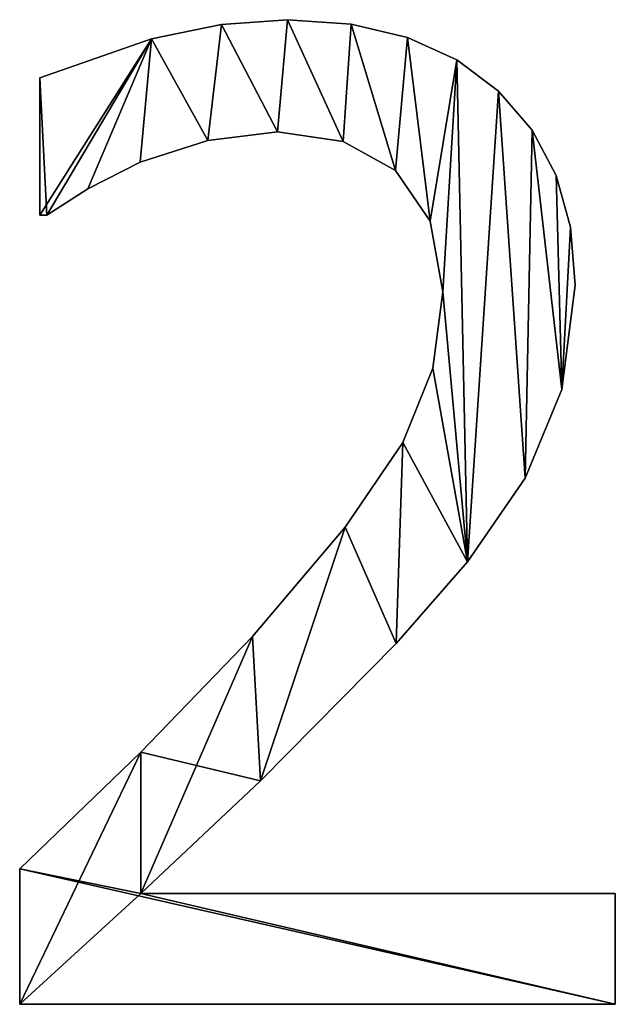
# Model space of a CAD drawing. Extents: x -3150 to 8170, y -585 to 6928.
# Drawn here: x -3067 to -2918, y 2070 to 2317 of the extents above; entities that cross this region are included whole.
import ezdxf

# ---------------------------------------------------------------- set-up
doc = ezdxf.new("R2010")
doc.units = 0
doc.header["$LTSCALE"] = 25.4
doc.layers.get('0').update_dxf_attribs({"color": 13, "linetype": 'CONTINUOUS'})

# ---------------------------------------------------------------- blocks, each defined once
blk = doc.blocks.new('2000_MM')
at = {"color": 0}
for p, q in [((84.67, 251.57), (84.67, 251.57, 25)), ((84.67, 251.57), (84.67, 251.57, 25)), ((68.14, 250.37), (68.14, 250.37, 25)), ((68.14, 250.37), (68.14, 250.37, 25)), ((100.62, 250.45), (100.62, 250.45, 25)), ((100.62, 250.45), (100.62, 250.45, 25)), ((50.69, 246.78), (50.69, 246.78, 25)), ((50.69, 246.78), (50.69, 246.78, 25)), ((114.75, 247.09), (114.75, 247.09, 25)), ((114.75, 247.09), (114.75, 247.09, 25)), ((127.06, 241.49), (127.06, 241.49, 25)), ((127.06, 241.49), (127.06, 241.49, 25)), ((22.71, 202.58), (22.71, 236.97)), ((22.71, 202.58, 25), (22.71, 236.97, 25)), ((22.71, 202.58), (22.71, 236.97)), ((22.71, 202.58, 25), (22.71, 236.97, 25)), ((22.71, 236.97), (22.71, 236.97, 25)), ((22.71, 236.97), (22.71, 236.97, 25)), ((137.54, 233.64), (137.54, 233.64, 25)), ((137.54, 233.64), (137.54, 233.64, 25)), ((82.23, 223.51), (82.23, 223.51, 25)), ((82.23, 223.51), (82.23, 223.51, 25)), ((145.92, 223.89), (145.92, 223.89, 25)), ((145.92, 223.89), (145.92, 223.89, 25)), ((64.8, 221.32), (64.8, 221.32, 25)), ((64.8, 221.32), (64.8, 221.32, 25)), ((98.62, 221.07), (98.62, 221.07, 25)), ((98.62, 221.07), (98.62, 221.07, 25)), ((47.85, 215.88), (47.85, 215.88, 25)), ((47.85, 215.88), (47.85, 215.88, 25)), ((111.75, 213.78), (111.75, 213.78, 25)), ((111.75, 213.78), (111.75, 213.78, 25)), ((151.9, 212.54), (151.9, 212.54, 25)), ((151.9, 212.54), (151.9, 212.54, 25)), ((34.71, 209.23), (34.71, 209.23, 25)), ((34.71, 209.23), (34.71, 209.23, 25)), ((24.49, 202.58), (22.71, 202.58)), ((24.49, 202.58, 25), (22.71, 202.58, 25)), ((24.49, 202.58), (22.71, 202.58)), ((24.49, 202.58, 25), (22.71, 202.58, 25)), ((22.71, 202.58), (22.71, 202.58, 25)), ((22.71, 202.58), (22.71, 202.58, 25)), ((24.49, 202.58), (24.49, 202.58, 25)), ((24.49, 202.58), (24.49, 202.58, 25)), ((120.43, 201.12), (120.43, 201.12, 25)), ((120.43, 201.12), (120.43, 201.12, 25)), ((155.49, 199.6), (155.49, 199.6, 25)), ((155.49, 199.6), (155.49, 199.6, 25)), ((156.68, 185.07), (156.68, 185.07, 25)), ((156.68, 185.07), (156.68, 185.07, 25)), ((123.59, 183.44), (123.59, 183.44, 25)), ((123.59, 183.44), (123.59, 183.44, 25)), ((121.08, 164.28), (121.08, 164.28, 25)), ((121.08, 164.28), (121.08, 164.28, 25)), ((153.36, 158.95), (153.36, 158.95, 25)), ((153.36, 158.95), (153.36, 158.95, 25)), ((113.54, 145.73), (113.54, 145.73, 25)), ((113.54, 145.73), (113.54, 145.73, 25)), ((144.19, 136.73), (144.19, 136.73, 25)), ((144.19, 136.73), (144.19, 136.73, 25)), ((99.1, 124.47), (99.1, 124.47, 25)), ((99.1, 124.47), (99.1, 124.47, 25)), ((129.76, 115.81), (129.76, 115.81, 25)), ((129.76, 115.81), (129.76, 115.81, 25)), ((75.91, 97.16), (75.91, 97.16, 25)), ((75.91, 97.16), (75.91, 97.16, 25)), ((111.92, 95.37), (111.92, 95.37, 25)), ((111.92, 95.37), (111.92, 95.37, 25)), ((48.01, 68.12), (48.01, 68.12, 25)), ((48.01, 68.12), (48.01, 68.12, 25)), ((77.94, 60.99), (77.94, 60.99, 25)), ((77.94, 60.99), (77.94, 60.99, 25)), ((17.68, 5.03), (17.68, 38.93)), ((17.68, 5.03, 25), (17.68, 38.93, 25)), ((17.68, 5.03), (17.68, 38.93)), ((17.68, 5.03, 25), (17.68, 38.93, 25)), ((17.68, 38.93), (17.68, 38.93, 25)), ((17.68, 38.93), (17.68, 38.93, 25)), ((48.01, 32.76), (166.74, 32.76)), ((48.01, 32.76, 25), (166.74, 32.76, 25)), ((48.01, 32.76), (48.01, 32.76, 25)), ((48.01, 32.76), (166.74, 32.76)), ((48.01, 32.76), (48.01, 32.76, 25)), ((48.01, 32.76, 25), (166.74, 32.76, 25)), ((166.74, 32.76), (166.74, 5.03)), ((166.74, 32.76, 25), (166.74, 5.03, 25)), ((166.74, 32.76), (166.74, 32.76, 25)), ((166.74, 32.76), (166.74, 5.03)), ((166.74, 32.76), (166.74, 32.76, 25)), ((166.74, 32.76, 25), (166.74, 5.03, 25)), ((166.74, 5.03), (17.68, 5.03)), ((166.74, 5.03, 25), (17.68, 5.03, 25)), ((166.74, 5.03), (17.68, 5.03)), ((166.74, 5.03, 25), (17.68, 5.03, 25)), ((17.68, 5.03), (17.68, 5.03, 25)), ((17.68, 5.03), (17.68, 5.03, 25)), ((166.74, 5.03), (166.74, 5.03, 25)), ((166.74, 5.03), (166.74, 5.03, 25))]:
    blk.add_line(p, q, dxfattribs=at)
mesh = blk.add_polyface(dxfattribs=at)
corners = [(50.69, 246.78), (22.71, 202.58), (22.71, 236.97), (24.49, 202.58), (34.71, 209.23), (47.85, 215.88), (64.8, 221.32), (68.14, 250.37), (82.23, 223.51), (84.67, 251.57), (98.62, 221.07), (100.62, 250.45), (111.75, 213.78), (114.75, 247.09), (120.43, 201.12), (127.06, 241.49), (123.59, 183.44), (75.91, 97.16), (48.01, 32.76), (48.01, 68.12), (77.94, 60.99), (99.1, 124.47), (111.92, 95.37), (113.54, 145.73), (129.76, 115.81), (121.08, 164.28), (137.54, 233.64), (144.19, 136.73), (145.92, 223.89), (153.36, 158.95), (151.9, 212.54), (155.49, 199.6), (156.68, 185.07), (17.68, 5.03), (17.68, 38.93), (166.74, 5.03), (166.74, 32.76)]
mesh.append_faces([[corners[k] for k in face] for face in [(0, 1, 2), (29, 31, 32), (19, 33, 34), (35, 18, 36)]], dxfattribs={"vtx0": -1, "color": 0})
mesh.append_faces([[corners[k] for k in face] for face in [(1, 0, 3), (3, 0, 4), (4, 0, 5), (5, 0, 6), (6, 7, 8), (8, 9, 10), (10, 11, 12), (12, 13, 14), (14, 15, 16), (17, 18, 19), (18, 17, 20), (20, 21, 22), (22, 23, 24), (24, 26, 27), (27, 28, 29), (33, 18, 35)]], dxfattribs={"vtx0": -1, "vtx1": -1, "color": 0})
mesh.append_faces([[corners[k] for k in face] for face in [(24, 16, 15), (33, 19, 18)]], dxfattribs={"vtx0": -1, "vtx1": -1, "vtx2": -1, "color": 0})
mesh.append_faces([[corners[k] for k in face] for face in [(6, 0, 7), (8, 7, 9), (10, 9, 11), (12, 11, 13), (14, 13, 15), (20, 17, 21), (22, 21, 23), (24, 23, 25), (24, 25, 16), (24, 15, 26), (27, 26, 28), (29, 28, 30), (29, 30, 31)]], dxfattribs={"vtx0": -1, "vtx2": -1, "color": 0})
mesh = blk.add_polyface(dxfattribs=at)
corners = [(166.74, 5.03, 25), (17.68, 38.93, 25), (17.68, 5.03, 25), (48.01, 32.76, 25), (166.74, 32.76, 25), (48.01, 68.12, 25), (77.94, 60.99, 25), (75.91, 97.16, 25), (99.1, 124.47, 25), (111.92, 95.37, 25), (113.54, 145.73, 25), (129.76, 115.81, 25), (121.08, 164.28, 25), (123.59, 183.44, 25), (127.06, 241.49, 25), (137.54, 233.64, 25), (144.19, 136.73, 25), (145.92, 223.89, 25), (153.36, 158.95, 25), (151.9, 212.54, 25), (155.49, 199.6, 25), (156.68, 185.07, 25), (24.49, 202.58, 25), (22.71, 236.97, 25), (22.71, 202.58, 25), (50.69, 246.78, 25), (34.71, 209.23, 25), (47.85, 215.88, 25), (64.8, 221.32, 25), (68.14, 250.37, 25), (82.23, 223.51, 25), (84.67, 251.57, 25), (98.62, 221.07, 25), (100.62, 250.45, 25), (111.75, 213.78, 25), (114.75, 247.09, 25), (120.43, 201.12, 25)]
mesh.append_faces([[corners[k] for k in face] for face in [(0, 1, 2), (3, 0, 4), (20, 18, 21), (22, 23, 24)]], dxfattribs={"vtx0": -1, "color": 0})
mesh.append_faces([[corners[k] for k in face] for face in [(5, 6, 7), (7, 6, 8), (8, 9, 10), (10, 11, 12), (12, 11, 13), (14, 11, 15), (15, 16, 17), (17, 18, 19), (19, 18, 20), (23, 22, 25), (25, 28, 29), (29, 30, 31), (31, 32, 33), (33, 34, 35), (35, 36, 14)]], dxfattribs={"vtx0": -1, "vtx1": -1, "color": 0})
mesh.append_faces([[corners[k] for k in face] for face in [(1, 0, 3), (13, 11, 14)]], dxfattribs={"vtx0": -1, "vtx1": -1, "vtx2": -1, "color": 0})
mesh.append_faces([[corners[k] for k in face] for face in [(3, 5, 1), (5, 3, 6), (8, 6, 9), (10, 9, 11), (15, 11, 16), (17, 16, 18), (25, 22, 26), (25, 26, 27), (25, 27, 28), (29, 28, 30), (31, 30, 32), (33, 32, 34), (35, 34, 36), (14, 36, 13)]], dxfattribs={"vtx0": -1, "vtx2": -1, "color": 0})
mesh = blk.add_polyface(dxfattribs=at)
corners = [(68.14, 250.37, 25), (84.67, 251.57), (68.14, 250.37), (84.67, 251.57, 25)]
mesh.append_faces([[corners[k] for k in face] for face in [(0, 1, 2), (1, 0, 3)]], dxfattribs={"vtx0": -1, "color": 0})
mesh = blk.add_polyface(dxfattribs=at)
corners = [(84.67, 251.57, 25), (100.62, 250.45), (84.67, 251.57), (100.62, 250.45, 25)]
mesh.append_faces([[corners[k] for k in face] for face in [(0, 1, 2), (1, 0, 3)]], dxfattribs={"vtx0": -1, "color": 0})
mesh = blk.add_polyface(dxfattribs=at)
corners = [(50.69, 246.78, 25), (68.14, 250.37), (50.69, 246.78), (68.14, 250.37, 25)]
mesh.append_faces([[corners[k] for k in face] for face in [(0, 1, 2), (1, 0, 3)]], dxfattribs={"vtx0": -1, "color": 0})
mesh = blk.add_polyface(dxfattribs=at)
corners = [(100.62, 250.45, 25), (114.75, 247.09), (100.62, 250.45), (114.75, 247.09, 25)]
mesh.append_faces([[corners[k] for k in face] for face in [(0, 1, 2), (1, 0, 3)]], dxfattribs={"vtx0": -1, "color": 0})
mesh = blk.add_polyface(dxfattribs=at)
corners = [(22.71, 236.97, 25), (50.69, 246.78), (22.71, 236.97), (50.69, 246.78, 25)]
mesh.append_faces([[corners[k] for k in face] for face in [(0, 1, 2), (1, 0, 3)]], dxfattribs={"vtx0": -1, "color": 0})
mesh = blk.add_polyface(dxfattribs=at)
corners = [(114.75, 247.09, 25), (127.06, 241.49), (114.75, 247.09), (127.06, 241.49, 25)]
mesh.append_faces([[corners[k] for k in face] for face in [(0, 1, 2), (1, 0, 3)]], dxfattribs={"vtx0": -1, "color": 0})
mesh = blk.add_polyface(dxfattribs=at)
corners = [(127.06, 241.49, 25), (137.54, 233.64), (127.06, 241.49), (137.54, 233.64, 25)]
mesh.append_faces([[corners[k] for k in face] for face in [(0, 1, 2), (1, 0, 3)]], dxfattribs={"vtx0": -1, "color": 0})
mesh = blk.add_polyface(dxfattribs=at)
corners = [(22.71, 236.97, 25), (22.71, 202.58), (22.71, 202.58, 25), (22.71, 236.97)]
mesh.append_faces([[corners[k] for k in face] for face in [(0, 1, 2), (1, 0, 3)]], dxfattribs={"vtx0": -1, "color": 0})
mesh = blk.add_polyface(dxfattribs=at)
corners = [(137.54, 233.64), (145.92, 223.89, 25), (145.92, 223.89), (137.54, 233.64, 25)]
mesh.append_faces([[corners[k] for k in face] for face in [(0, 1, 2), (1, 0, 3)]], dxfattribs={"vtx0": -1, "color": 0})
mesh = blk.add_polyface(dxfattribs=at)
corners = [(82.23, 223.51, 25), (64.8, 221.32), (82.23, 223.51), (64.8, 221.32, 25)]
mesh.append_faces([[corners[k] for k in face] for face in [(0, 1, 2), (1, 0, 3)]], dxfattribs={"vtx0": -1, "color": 0})
mesh = blk.add_polyface(dxfattribs=at)
corners = [(98.62, 221.07, 25), (82.23, 223.51), (98.62, 221.07), (82.23, 223.51, 25)]
mesh.append_faces([[corners[k] for k in face] for face in [(0, 1, 2), (1, 0, 3)]], dxfattribs={"vtx0": -1, "color": 0})
mesh = blk.add_polyface(dxfattribs=at)
corners = [(145.92, 223.89), (151.9, 212.54, 25), (151.9, 212.54), (145.92, 223.89, 25)]
mesh.append_faces([[corners[k] for k in face] for face in [(0, 1, 2), (1, 0, 3)]], dxfattribs={"vtx0": -1, "color": 0})
mesh = blk.add_polyface(dxfattribs=at)
corners = [(64.8, 221.32, 25), (47.85, 215.88), (64.8, 221.32), (47.85, 215.88, 25)]
mesh.append_faces([[corners[k] for k in face] for face in [(0, 1, 2), (1, 0, 3)]], dxfattribs={"vtx0": -1, "color": 0})
mesh = blk.add_polyface(dxfattribs=at)
corners = [(111.75, 213.78, 25), (98.62, 221.07), (111.75, 213.78), (98.62, 221.07, 25)]
mesh.append_faces([[corners[k] for k in face] for face in [(0, 1, 2), (1, 0, 3)]], dxfattribs={"vtx0": -1, "color": 0})
mesh = blk.add_polyface(dxfattribs=at)
corners = [(47.85, 215.88, 25), (34.71, 209.23), (47.85, 215.88), (34.71, 209.23, 25)]
mesh.append_faces([[corners[k] for k in face] for face in [(0, 1, 2), (1, 0, 3)]], dxfattribs={"vtx0": -1, "color": 0})
mesh = blk.add_polyface(dxfattribs=at)
corners = [(111.75, 213.78, 25), (120.43, 201.12), (120.43, 201.12, 25), (111.75, 213.78)]
mesh.append_faces([[corners[k] for k in face] for face in [(0, 1, 2), (1, 0, 3)]], dxfattribs={"vtx0": -1, "color": 0})
mesh = blk.add_polyface(dxfattribs=at)
corners = [(151.9, 212.54), (155.49, 199.6, 25), (155.49, 199.6), (151.9, 212.54, 25)]
mesh.append_faces([[corners[k] for k in face] for face in [(0, 1, 2), (1, 0, 3)]], dxfattribs={"vtx0": -1, "color": 0})
mesh = blk.add_polyface(dxfattribs=at)
corners = [(34.71, 209.23, 25), (24.49, 202.58), (34.71, 209.23), (24.49, 202.58, 25)]
mesh.append_faces([[corners[k] for k in face] for face in [(0, 1, 2), (1, 0, 3)]], dxfattribs={"vtx0": -1, "color": 0})
mesh = blk.add_polyface(dxfattribs=at)
corners = [(24.49, 202.58, 25), (22.71, 202.58), (24.49, 202.58), (22.71, 202.58, 25)]
mesh.append_faces([[corners[k] for k in face] for face in [(0, 1, 2), (1, 0, 3)]], dxfattribs={"vtx0": -1, "color": 0})
mesh = blk.add_polyface(dxfattribs=at)
corners = [(120.43, 201.12, 25), (123.59, 183.44), (123.59, 183.44, 25), (120.43, 201.12)]
mesh.append_faces([[corners[k] for k in face] for face in [(0, 1, 2), (1, 0, 3)]], dxfattribs={"vtx0": -1, "color": 0})
mesh = blk.add_polyface(dxfattribs=at)
corners = [(155.49, 199.6), (156.68, 185.07, 25), (156.68, 185.07), (155.49, 199.6, 25)]
mesh.append_faces([[corners[k] for k in face] for face in [(0, 1, 2), (1, 0, 3)]], dxfattribs={"vtx0": -1, "color": 0})
mesh = blk.add_polyface(dxfattribs=at)
corners = [(156.68, 185.07), (153.36, 158.95, 25), (153.36, 158.95), (156.68, 185.07, 25)]
mesh.append_faces([[corners[k] for k in face] for face in [(0, 1, 2), (1, 0, 3)]], dxfattribs={"vtx0": -1, "color": 0})
mesh = blk.add_polyface(dxfattribs=at)
corners = [(123.59, 183.44, 25), (121.08, 164.28), (121.08, 164.28, 25), (123.59, 183.44)]
mesh.append_faces([[corners[k] for k in face] for face in [(0, 1, 2), (1, 0, 3)]], dxfattribs={"vtx0": -1, "color": 0})
mesh = blk.add_polyface(dxfattribs=at)
corners = [(121.08, 164.28, 25), (113.54, 145.73), (113.54, 145.73, 25), (121.08, 164.28)]
mesh.append_faces([[corners[k] for k in face] for face in [(0, 1, 2), (1, 0, 3)]], dxfattribs={"vtx0": -1, "color": 0})
mesh = blk.add_polyface(dxfattribs=at)
corners = [(153.36, 158.95), (144.19, 136.73, 25), (144.19, 136.73), (153.36, 158.95, 25)]
mesh.append_faces([[corners[k] for k in face] for face in [(0, 1, 2), (1, 0, 3)]], dxfattribs={"vtx0": -1, "color": 0})
mesh = blk.add_polyface(dxfattribs=at)
corners = [(113.54, 145.73, 25), (99.1, 124.47), (99.1, 124.47, 25), (113.54, 145.73)]
mesh.append_faces([[corners[k] for k in face] for face in [(0, 1, 2), (1, 0, 3)]], dxfattribs={"vtx0": -1, "color": 0})
mesh = blk.add_polyface(dxfattribs=at)
corners = [(144.19, 136.73), (129.76, 115.81, 25), (129.76, 115.81), (144.19, 136.73, 25)]
mesh.append_faces([[corners[k] for k in face] for face in [(0, 1, 2), (1, 0, 3)]], dxfattribs={"vtx0": -1, "color": 0})
mesh = blk.add_polyface(dxfattribs=at)
corners = [(99.1, 124.47, 25), (75.91, 97.16), (75.91, 97.16, 25), (99.1, 124.47)]
mesh.append_faces([[corners[k] for k in face] for face in [(0, 1, 2), (1, 0, 3)]], dxfattribs={"vtx0": -1, "color": 0})
mesh = blk.add_polyface(dxfattribs=at)
corners = [(129.76, 115.81), (111.92, 95.37, 25), (111.92, 95.37), (129.76, 115.81, 25)]
mesh.append_faces([[corners[k] for k in face] for face in [(0, 1, 2), (1, 0, 3)]], dxfattribs={"vtx0": -1, "color": 0})
mesh = blk.add_polyface(dxfattribs=at)
corners = [(75.91, 97.16, 25), (48.01, 68.12), (48.01, 68.12, 25), (75.91, 97.16)]
mesh.append_faces([[corners[k] for k in face] for face in [(0, 1, 2), (1, 0, 3)]], dxfattribs={"vtx0": -1, "color": 0})
mesh = blk.add_polyface(dxfattribs=at)
corners = [(111.92, 95.37), (77.94, 60.99, 25), (77.94, 60.99), (111.92, 95.37, 25)]
mesh.append_faces([[corners[k] for k in face] for face in [(0, 1, 2), (1, 0, 3)]], dxfattribs={"vtx0": -1, "color": 0})
mesh = blk.add_polyface(dxfattribs=at)
corners = [(17.68, 38.93, 25), (48.01, 68.12), (17.68, 38.93), (48.01, 68.12, 25)]
mesh.append_faces([[corners[k] for k in face] for face in [(0, 1, 2), (1, 0, 3)]], dxfattribs={"vtx0": -1, "color": 0})
mesh = blk.add_polyface(dxfattribs=at)
corners = [(77.94, 60.99, 25), (48.01, 32.76), (77.94, 60.99), (48.01, 32.76, 25)]
mesh.append_faces([[corners[k] for k in face] for face in [(0, 1, 2), (1, 0, 3)]], dxfattribs={"vtx0": -1, "color": 0})
mesh = blk.add_polyface(dxfattribs=at)
corners = [(17.68, 38.93, 25), (17.68, 5.03), (17.68, 5.03, 25), (17.68, 38.93)]
mesh.append_faces([[corners[k] for k in face] for face in [(0, 1, 2), (1, 0, 3)]], dxfattribs={"vtx0": -1, "color": 0})
mesh = blk.add_polyface(dxfattribs=at)
corners = [(48.01, 32.76, 25), (166.74, 32.76), (48.01, 32.76), (166.74, 32.76, 25)]
mesh.append_faces([[corners[k] for k in face] for face in [(0, 1, 2), (1, 0, 3)]], dxfattribs={"vtx0": -1, "color": 0})
mesh = blk.add_polyface(dxfattribs=at)
corners = [(166.74, 32.76), (166.74, 5.03, 25), (166.74, 5.03), (166.74, 32.76, 25)]
mesh.append_faces([[corners[k] for k in face] for face in [(0, 1, 2), (1, 0, 3)]], dxfattribs={"vtx0": -1, "color": 0})
mesh = blk.add_polyface(dxfattribs=at)
corners = [(166.74, 5.03, 25), (17.68, 5.03), (166.74, 5.03), (17.68, 5.03, 25)]
mesh.append_faces([[corners[k] for k in face] for face in [(0, 1, 2), (1, 0, 3)]], dxfattribs={"vtx0": -1, "color": 0})

msp = doc.modelspace()

# ---------------------------------------------------------------- block references
at = {"color": 0}
msp.add_blockref('2000_MM', (-3084.8, 2065.12), dxfattribs=at)

doc.saveas('drawing.dxf')
